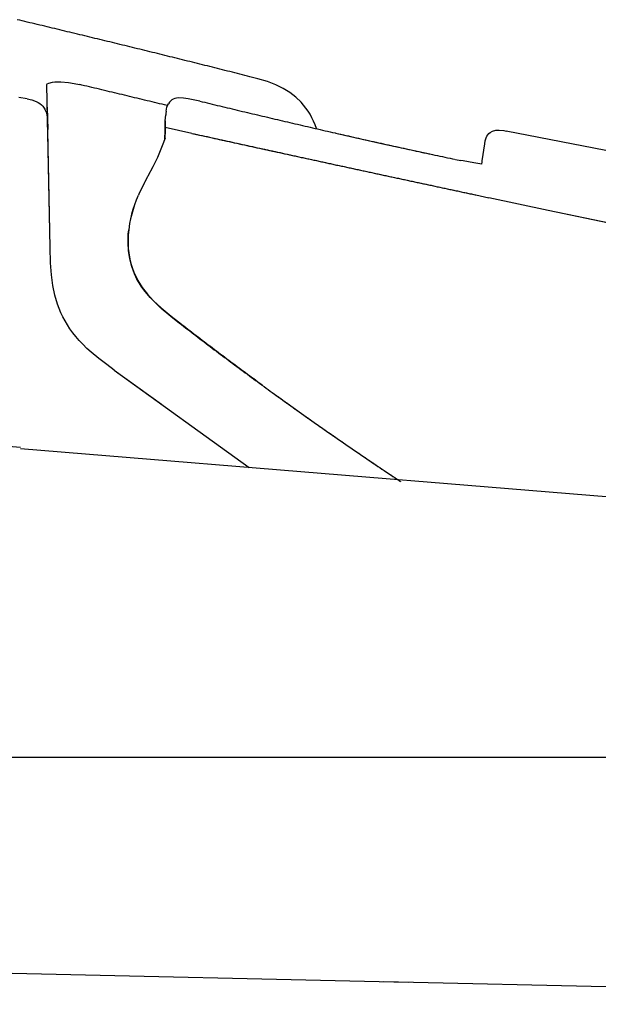
# Model space of a CAD drawing. Extents: x 10 to 2010, y 105 to 2905.
# Drawn here: x 610 to 722, y 909 to 1100 of the extents above; entities that cross this region are included whole.
import ezdxf

# ---------------------------------------------------------------- set-up
doc = ezdxf.new("R2010")
doc.units = 0
doc.layers.add('便器', color=7, linetype='CONTINUOUS')

msp = doc.modelspace()

# ---------------------------------------------------------------- linework, layer by layer
at = {"layer": '便器', "color": 7, "linetype": 'CONTINUOUS'}
for p, q in [((529.76, 957), (661.478, 957)), ((607.476, 957), (1085.5, 957)), ((683.478, 957), (1085.427, 957))]:
    msp.add_line(p, q, dxfattribs=at)
at = {"layer": '便器', "color": 2, "linetype": 'CONTINUOUS'}
for p, q in [((580.315, 915.679), (684.984, 913.311)), ((680.218, 913.419), (875.5, 909))]:
    msp.add_line(p, q, dxfattribs=at)
at = {"layer": '便器', "color": 6, "linetype": 'CONTINUOUS', "flags": 128}
for points in [[(654.187, 1089.108), (653.7, 1089.235), (653.22, 1089.355), (652.734, 1089.475), (652.247, 1089.602), (651.767, 1089.722), (651.28, 1089.842), (650.793, 1089.962), (650.306, 1090.089), (649.827, 1090.209), (649.34, 1090.329), (648.853, 1090.449), (648.366, 1090.576), (647.886, 1090.696), (647.4, 1090.816), (646.913, 1090.936), (646.426, 1091.056), (645.946, 1091.183), (645.459, 1091.303), (644.972, 1091.422), (644.486, 1091.542), (644.006, 1091.662), (643.519, 1091.782), (643.032, 1091.902), (642.545, 1092.022), (642.066, 1092.149), (641.579, 1092.269), (641.092, 1092.389), (640.605, 1092.509), (640.118, 1092.629), (639.638, 1092.749), (639.152, 1092.869), (638.665, 1092.989), (638.178, 1093.109), (637.691, 1093.229), (637.211, 1093.349), (636.724, 1093.469), (636.238, 1093.589), (635.751, 1093.708), (635.264, 1093.828), (634.784, 1093.948), (634.297, 1094.061), (633.811, 1094.181), (633.324, 1094.301), (632.837, 1094.421), (632.35, 1094.541), (631.87, 1094.661), (631.383, 1094.781), (630.897, 1094.901), (630.41, 1095.014), (629.923, 1095.134), (629.436, 1095.254), (628.956, 1095.374), (628.469, 1095.494), (627.983, 1095.606), (627.496, 1095.726), (627.009, 1095.846), (626.522, 1095.966), (626.035, 1096.086), (625.556, 1096.199), (625.069, 1096.319), (624.582, 1096.439), (624.095, 1096.552), (623.608, 1096.672), (623.121, 1096.792), (622.635, 1096.905), (622.155, 1097.025), (621.668, 1097.144), (621.181, 1097.257), (620.694, 1097.377), (620.207, 1097.497), (619.721, 1097.61), (619.234, 1097.73), (618.747, 1097.843), (618.26, 1097.963), (617.773, 1098.083), (617.293, 1098.196), (616.807, 1098.316), (616.32, 1098.429), (615.833, 1098.549), (615.346, 1098.661), (614.859, 1098.781), (614.373, 1098.894), (613.886, 1099.014), (613.399, 1099.127), (612.912, 1099.247), (612.425, 1099.36), (611.938, 1099.48), (611.459, 1099.593), (610.972, 1099.706), (610.485, 1099.826), (609.998, 1099.939), (609.511, 1100.058), (609.024, 1100.171)], [(654.187, 1089.108), (653.7, 1089.235), (653.22, 1089.355), (652.734, 1089.475), (652.247, 1089.602), (651.767, 1089.722), (651.28, 1089.842), (650.793, 1089.962), (650.306, 1090.089), (649.827, 1090.209), (649.34, 1090.329), (648.853, 1090.449), (648.366, 1090.576), (647.886, 1090.696), (647.4, 1090.816), (646.913, 1090.936), (646.426, 1091.056), (645.946, 1091.183), (645.459, 1091.303), (644.972, 1091.422), (644.486, 1091.542), (644.006, 1091.662), (643.519, 1091.782), (643.032, 1091.902), (642.545, 1092.022), (642.066, 1092.149), (641.579, 1092.269), (641.092, 1092.389), (640.605, 1092.509), (640.118, 1092.629), (639.638, 1092.749), (639.152, 1092.869), (638.665, 1092.989), (638.178, 1093.109), (637.691, 1093.229), (637.211, 1093.349), (636.724, 1093.469), (636.238, 1093.589), (635.751, 1093.708), (635.264, 1093.828), (634.784, 1093.948), (634.297, 1094.068), (633.811, 1094.181), (633.324, 1094.301), (632.837, 1094.421), (632.35, 1094.541), (631.87, 1094.661), (631.383, 1094.781), (630.897, 1094.901), (630.41, 1095.014), (629.923, 1095.134), (629.436, 1095.254), (628.956, 1095.374), (628.469, 1095.494), (627.983, 1095.613), (627.496, 1095.726), (627.009, 1095.846), (626.522, 1095.966), (626.035, 1096.086), (625.556, 1096.199), (625.069, 1096.319), (624.582, 1096.439), (624.095, 1096.552), (623.608, 1096.672), (623.121, 1096.792), (622.635, 1096.905), (622.155, 1097.025), (621.668, 1097.144), (621.181, 1097.257), (620.694, 1097.377), (620.207, 1097.497), (619.721, 1097.61), (619.234, 1097.73), (618.747, 1097.843), (618.26, 1097.963), (617.773, 1098.083), (617.293, 1098.196), (616.807, 1098.316), (616.32, 1098.429), (615.833, 1098.549), (615.346, 1098.661), (614.859, 1098.781), (614.373, 1098.894), (613.886, 1099.014), (613.399, 1099.127), (612.912, 1099.247), (612.425, 1099.36), (611.938, 1099.48), (611.459, 1099.593), (610.972, 1099.706), (610.485, 1099.826), (609.998, 1099.939), (609.511, 1100.058), (609.024, 1100.171)], [(614.768, 1087.514), (614.775, 1087.556), (614.789, 1087.598), (614.859, 1087.69), (615.177, 1087.866), (615.84, 1088.036), (616.355, 1088.099)], [(616.355, 1088.099), (617.498, 1088.128), (618.98, 1087.986), (620.786, 1087.655), (621.209, 1087.563)], [(667.092, 1079.019), (666.838, 1079.753), (666.541, 1080.472), (666.224, 1081.142), (665.864, 1081.799), (665.476, 1082.42), (665.06, 1083.019), (664.615, 1083.591), (664.135, 1084.134), (663.091, 1085.136), (661.927, 1086.039), (660.643, 1086.829), (659.225, 1087.528), (657.63, 1088.142), (655.753, 1088.706), (654.187, 1089.108)], [(615.403, 1055.94), (614.768, 1087.514)], [(638.122, 1083.506), (637.635, 1083.619), (637.148, 1083.739), (636.661, 1083.859), (636.174, 1083.979), (635.687, 1084.092), (635.208, 1084.212), (634.721, 1084.332), (634.234, 1084.444), (633.747, 1084.564), (633.26, 1084.677), (632.773, 1084.797), (632.287, 1084.917), (631.8, 1085.03), (631.313, 1085.15), (630.826, 1085.263), (630.346, 1085.383), (629.859, 1085.496), (629.373, 1085.616), (628.886, 1085.729), (628.399, 1085.849), (627.912, 1085.961), (627.425, 1086.081), (626.938, 1086.194), (626.452, 1086.314), (625.965, 1086.427), (625.478, 1086.547), (624.991, 1086.66), (624.504, 1086.78), (624.024, 1086.893), (623.538, 1087.006), (623.051, 1087.126), (622.564, 1087.239), (622.077, 1087.358), (621.59, 1087.471), (621.209, 1087.563)], [(610.943, 1084.833), (609.363, 1085.044)], [(610.943, 1084.833), (611.84, 1084.614), (612.686, 1084.31), (613.074, 1084.12), (613.434, 1083.88), (613.723, 1083.64), (613.984, 1083.372), (614.394, 1082.779), (614.683, 1082.081), (614.845, 1081.269), (614.916, 1080.246), (614.923, 1079.95)], [(644.464, 1084.36), (642.235, 1084.833), (641.297, 1084.967), (640.351, 1085.002), (639.97, 1084.96), (639.596, 1084.868), (639.307, 1084.748), (639.039, 1084.586), (638.608, 1084.19), (638.368, 1083.845)], [(644.464, 1084.36), (644.944, 1084.24), (645.431, 1084.127), (645.918, 1084.007), (646.405, 1083.894), (646.892, 1083.774), (647.378, 1083.661), (647.865, 1083.541), (648.352, 1083.428), (648.839, 1083.309), (649.326, 1083.196), (649.813, 1083.076), (650.292, 1082.963), (650.779, 1082.843), (651.266, 1082.73), (651.753, 1082.61), (652.24, 1082.497), (652.726, 1082.377), (653.213, 1082.264), (653.7, 1082.151), (654.187, 1082.031), (654.674, 1081.919), (655.161, 1081.806), (655.648, 1081.686), (656.134, 1081.573), (656.621, 1081.46), (657.108, 1081.347), (657.595, 1081.227), (658.082, 1081.114), (658.568, 1081.001), (659.055, 1080.889), (659.542, 1080.776), (660.029, 1080.663), (660.516, 1080.543), (661.003, 1080.43), (661.49, 1080.317), (661.976, 1080.204), (662.463, 1080.091), (662.95, 1079.978), (663.437, 1079.865), (663.924, 1079.753), (664.411, 1079.64), (664.897, 1079.527), (665.384, 1079.414), (665.871, 1079.301), (666.358, 1079.188), (666.845, 1079.075), (667.331, 1078.962), (667.818, 1078.849), (668.305, 1078.737), (668.792, 1078.624), (669.279, 1078.511), (669.773, 1078.405), (670.26, 1078.292), (670.746, 1078.179), (670.88, 1078.151)], [(644.464, 1084.36), (644.944, 1084.24), (645.431, 1084.127), (645.918, 1084.007), (646.405, 1083.894), (646.892, 1083.774), (647.378, 1083.661), (647.865, 1083.541), (648.352, 1083.428), (648.839, 1083.309), (649.326, 1083.196), (649.813, 1083.076), (650.292, 1082.963), (650.779, 1082.843), (651.266, 1082.73), (651.753, 1082.61), (652.24, 1082.497), (652.726, 1082.377), (653.213, 1082.264), (653.7, 1082.151), (654.187, 1082.031), (654.674, 1081.919), (655.161, 1081.806), (655.648, 1081.686), (656.134, 1081.573), (656.621, 1081.46), (657.108, 1081.347), (657.595, 1081.227), (658.082, 1081.114), (658.568, 1081.001), (659.055, 1080.889), (659.542, 1080.776), (660.029, 1080.663), (660.516, 1080.543), (661.003, 1080.43), (661.49, 1080.317), (661.976, 1080.204), (662.463, 1080.091), (662.95, 1079.978), (663.437, 1079.865), (663.924, 1079.753), (664.411, 1079.64), (664.897, 1079.527), (665.384, 1079.414), (665.871, 1079.301), (666.358, 1079.188), (666.845, 1079.075), (667.331, 1078.962), (667.818, 1078.849), (668.305, 1078.737), (668.792, 1078.624), (669.279, 1078.511), (669.773, 1078.405), (670.26, 1078.292), (670.746, 1078.179), (670.88, 1078.151)], [(614.859, 1083.16), (614.902, 1081.015), (614.944, 1078.871)], [(614.866, 1082.836), (614.859, 1082.949)], [(614.873, 1082.328), (614.859, 1082.949)], [(614.909, 1080.585), (614.873, 1082.328)], [(637.945, 1082.42), (637.896, 1081.926), (637.867, 1081.622)], [(637.945, 1082.42), (637.889, 1081.926), (637.867, 1081.672)], [(637.945, 1082.42), (638.086, 1083.16), (638.206, 1083.513), (638.368, 1083.852)], [(615.015, 1075.343), (614.909, 1080.585)], [(637.698, 1076.944), (637.769, 1078.652), (637.769, 1080.373)], [(637.776, 1080.458), (637.776, 1078.814), (637.705, 1076.959)], [(637.776, 1080.515), (637.769, 1080.38)], [(637.769, 1080.38), (637.776, 1080.458)], [(637.769, 1080.373), (637.769, 1080.38)], [(637.776, 1080.508), (637.867, 1081.672)], [(615.015, 1075.343), (614.944, 1078.871)], [(642.948, 1078.087), (637.776, 1079.223)], [(699.78, 1076.077), (699.879, 1076.648), (700.048, 1077.213), (700.196, 1077.53), (700.387, 1077.833), (700.591, 1078.066), (700.824, 1078.271), (701.318, 1078.546), (701.918, 1078.708), (702.602, 1078.737), (703.463, 1078.631), (703.957, 1078.539)], [(996.466, 1019.667), (975.356, 1024.324), (951.741, 1029.376), (924.937, 1034.957), (893.257, 1041.406), (854.586, 1049.124), (803.504, 1059.186), (737.972, 1071.956), (703.957, 1078.539)], [(634.46, 1069.854), (635.412, 1071.646), (636.301, 1073.48), (637.247, 1075.738), (637.797, 1077.255)], [(637.741, 1076.902), (637.741, 1076.916)], [(642.948, 1078.087), (647.251, 1077.142)], [(642.955, 1078.102), (643.441, 1077.996), (643.928, 1077.89), (644.415, 1077.777), (644.909, 1077.671), (645.396, 1077.565), (645.883, 1077.46), (646.369, 1077.347), (646.856, 1077.241), (647.35, 1077.135), (647.837, 1077.029), (648.324, 1076.923), (648.811, 1076.81), (649.305, 1076.705), (649.791, 1076.599), (650.278, 1076.493), (650.765, 1076.387), (651.252, 1076.274), (651.746, 1076.168), (652.233, 1076.062), (652.719, 1075.957), (653.206, 1075.851), (653.7, 1075.745), (654.187, 1075.632), (654.674, 1075.526), (655.161, 1075.42), (655.648, 1075.315), (656.141, 1075.209), (656.628, 1075.103), (657.115, 1074.997), (657.602, 1074.884), (658.096, 1074.778), (658.583, 1074.673), (659.069, 1074.567), (659.556, 1074.461), (660.05, 1074.355), (660.537, 1074.249), (661.024, 1074.143), (661.511, 1074.038), (662.005, 1073.925), (662.491, 1073.819), (662.978, 1073.713), (663.465, 1073.607), (663.952, 1073.501), (664.446, 1073.396), (664.933, 1073.29), (665.419, 1073.184), (665.906, 1073.078), (666.4, 1072.972), (666.887, 1072.866), (667.374, 1072.76), (667.861, 1072.655), (668.355, 1072.549), (668.841, 1072.443), (669.328, 1072.337), (669.815, 1072.231), (670.309, 1072.126), (670.796, 1072.02), (671.283, 1071.914), (671.777, 1071.808), (672.263, 1071.702), (672.75, 1071.596), (673.237, 1071.49), (673.731, 1071.385), (674.218, 1071.279), (674.705, 1071.173), (675.191, 1071.067), (675.685, 1070.961), (676.172, 1070.855), (676.659, 1070.75), (677.146, 1070.644), (677.64, 1070.538), (678.127, 1070.432), (678.613, 1070.326), (679.107, 1070.221), (679.594, 1070.115), (680.081, 1070.009), (680.568, 1069.903), (681.062, 1069.797), (681.548, 1069.691), (682.035, 1069.585), (682.522, 1069.48), (683.016, 1069.374), (683.503, 1069.275), (683.99, 1069.169), (684.484, 1069.063), (684.97, 1068.958), (685.457, 1068.852), (685.944, 1068.746), (686.438, 1068.64), (686.925, 1068.534), (687.412, 1068.428), (687.906, 1068.33), (688.392, 1068.224), (688.879, 1068.118), (689.366, 1068.012), (689.86, 1067.906), (690.347, 1067.8), (690.834, 1067.695), (691.327, 1067.589), (691.814, 1067.49), (692.301, 1067.384), (692.788, 1067.278), (693.282, 1067.172), (693.769, 1067.067), (694.256, 1066.961), (694.749, 1066.862), (695.236, 1066.756), (695.723, 1066.65), (696.217, 1066.545), (696.704, 1066.439), (697.191, 1066.34), (697.677, 1066.234), (698.03, 1066.156)], [(647.258, 1077.142), (647.745, 1077.036), (648.232, 1076.923), (648.719, 1076.817), (649.213, 1076.712), (649.7, 1076.606), (650.186, 1076.5), (650.673, 1076.394), (651.16, 1076.281), (651.654, 1076.175), (652.141, 1076.07), (652.628, 1075.964), (653.115, 1075.858), (653.608, 1075.752), (654.095, 1075.639), (654.582, 1075.533), (655.069, 1075.428), (655.556, 1075.322), (656.05, 1075.216), (656.536, 1075.11), (657.023, 1075.004), (657.51, 1074.891), (658.004, 1074.785), (658.491, 1074.68), (658.978, 1074.574), (659.465, 1074.468), (659.958, 1074.362), (660.445, 1074.256), (660.932, 1074.15), (661.419, 1074.045), (661.913, 1073.939), (662.216, 1073.868)], [(670.88, 1078.151), (679.996, 1076.091), (689.126, 1074.101)], [(670.88, 1078.151), (671.367, 1078.038), (671.854, 1077.925), (672.341, 1077.812), (672.828, 1077.699), (673.315, 1077.594), (673.809, 1077.481), (674.295, 1077.368), (674.782, 1077.262), (675.269, 1077.149), (675.756, 1077.036), (676.243, 1076.93), (676.729, 1076.817), (677.216, 1076.712), (677.71, 1076.599), (678.197, 1076.493), (678.684, 1076.38), (679.171, 1076.274), (679.658, 1076.168), (680.144, 1076.055), (680.638, 1075.95), (681.125, 1075.844), (681.612, 1075.731), (682.099, 1075.625), (682.586, 1075.519), (683.079, 1075.413), (683.566, 1075.301), (684.053, 1075.195), (684.54, 1075.089), (685.034, 1074.983), (685.521, 1074.877), (686.008, 1074.771), (686.494, 1074.665), (686.988, 1074.56), (687.475, 1074.454), (687.962, 1074.348), (688.449, 1074.242), (688.943, 1074.136), (689.126, 1074.101)], [(615.403, 1055.94), (615.015, 1075.343)], [(699.314, 1072.775), (699.78, 1076.077)], [(662.216, 1073.868), (662.703, 1073.762), (663.197, 1073.657), (663.684, 1073.551), (664.171, 1073.445), (664.657, 1073.339), (665.151, 1073.233), (665.638, 1073.127), (666.125, 1073.022), (666.612, 1072.916), (667.106, 1072.81), (667.593, 1072.704), (668.079, 1072.598), (668.566, 1072.492), (669.06, 1072.387), (669.547, 1072.274), (670.034, 1072.168), (670.521, 1072.062), (671.015, 1071.956), (671.501, 1071.85), (671.988, 1071.744), (672.475, 1071.639), (672.969, 1071.533), (673.456, 1071.427), (673.943, 1071.321), (674.429, 1071.215), (674.923, 1071.117), (675.41, 1071.011), (675.897, 1070.905), (676.391, 1070.799), (676.878, 1070.693), (677.365, 1070.587), (677.851, 1070.482), (678.345, 1070.376), (678.832, 1070.27), (679.319, 1070.164), (679.806, 1070.058), (680.3, 1069.952), (680.786, 1069.847), (681.273, 1069.741), (681.767, 1069.635), (682.254, 1069.529), (682.741, 1069.423), (683.228, 1069.324), (683.722, 1069.219), (684.208, 1069.113), (684.695, 1069.007), (685.189, 1068.901), (685.676, 1068.795), (686.163, 1068.689), (686.65, 1068.584), (687.143, 1068.478), (687.63, 1068.379), (688.117, 1068.273), (688.611, 1068.167), (689.098, 1068.062), (689.585, 1067.956), (690.072, 1067.85), (690.565, 1067.744), (691.052, 1067.638), (691.539, 1067.539), (692.033, 1067.434), (692.52, 1067.328), (693.007, 1067.222), (693.493, 1067.116), (693.987, 1067.017), (694.474, 1066.911), (694.961, 1066.806), (695.455, 1066.7), (695.942, 1066.594), (696.429, 1066.488), (696.922, 1066.389), (697.409, 1066.283), (697.896, 1066.178), (698.03, 1066.149)], [(689.119, 1074.016), (689.126, 1074.101)], [(689.126, 1074.101), (689.62, 1073.995), (690.107, 1073.889), (690.594, 1073.791), (691.088, 1073.685), (691.574, 1073.579), (692.061, 1073.473), (692.548, 1073.374), (693.042, 1073.269), (693.529, 1073.163), (693.903, 1073.085)], [(693.903, 1073.085), (693.889, 1073.007)], [(694.093, 1073.05), (695.173, 1072.824)], [(699.216, 1072.118), (697.692, 1072.358), (695.596, 1072.746), (695.018, 1072.859)], [(699.209, 1072.104), (699.286, 1072.598), (699.314, 1072.775)], [(699.209, 1072.104), (699.286, 1072.598), (699.314, 1072.775)], [(634.262, 1069.501), (634.022, 1069.063), (633.782, 1068.626), (633.754, 1068.569)], [(634.262, 1069.501), (634.311, 1069.585)], [(634.311, 1069.585), (634.41, 1069.769)], [(634.41, 1069.769), (634.46, 1069.854)], [(633.74, 1068.548), (633.507, 1068.104), (633.281, 1067.659), (633.063, 1067.208), (632.858, 1066.756), (632.653, 1066.298), (632.576, 1066.135)], [(633.74, 1068.548), (633.507, 1068.104), (633.281, 1067.659), (633.063, 1067.208), (632.851, 1066.756), (632.646, 1066.298), (632.576, 1066.128)], [(633.74, 1068.548), (633.754, 1068.577)], [(633.74, 1068.548), (633.754, 1068.569)], [(632.526, 1066.015), (632.145, 1065.126), (631.8, 1064.223), (631.496, 1063.313), (631.235, 1062.403), (631.017, 1061.493), (630.84, 1060.583), (630.671, 1059.383)], [(632.526, 1066.015), (632.145, 1065.126), (631.8, 1064.223), (631.503, 1063.313), (631.242, 1062.403), (631.024, 1061.493), (630.847, 1060.576), (630.678, 1059.383)], [(698.03, 1066.135), (700.613, 1065.585)], [(698.03, 1066.135), (700.584, 1065.592)], [(700.584, 1065.592), (700.613, 1065.585)], [(776.806, 1049.795), (745.493, 1056.18), (712.12, 1063.151), (700.613, 1065.585)], [(776.806, 1049.795), (745.563, 1056.166), (712.127, 1063.144), (700.613, 1065.585)], [(631.772, 1050.853), (631.249, 1052.25), (630.861, 1053.732), (630.614, 1055.277), (630.53, 1056.864), (630.586, 1058.558), (630.671, 1059.383)], [(630.678, 1059.383), (630.586, 1058.424), (630.537, 1057.464), (630.537, 1056.596), (630.586, 1055.728), (630.664, 1054.931), (630.791, 1054.134), (630.946, 1053.372), (631.151, 1052.617), (631.383, 1051.883), (631.659, 1051.163), (631.786, 1050.867)], [(627.863, 1032.156), (626.438, 1033.2), (624.885, 1034.371), (623.404, 1035.592), (622.55, 1036.361), (621.731, 1037.165), (621.04, 1037.899), (620.384, 1038.654), (619.805, 1039.395), (619.255, 1040.157), (618.761, 1040.912), (618.309, 1041.688), (617.893, 1042.471), (617.512, 1043.268), (616.856, 1044.933), (616.334, 1046.683), (615.939, 1048.56), (615.657, 1050.62), (615.494, 1052.984), (615.403, 1055.94)], [(627.863, 1032.156), (626.438, 1033.2), (624.885, 1034.371), (623.404, 1035.592), (622.55, 1036.361), (621.731, 1037.165), (621.04, 1037.899), (620.384, 1038.654), (619.805, 1039.395), (619.255, 1040.157), (618.761, 1040.912), (618.309, 1041.688), (617.893, 1042.471), (617.512, 1043.268), (616.856, 1044.933), (616.334, 1046.683), (615.939, 1048.56), (615.657, 1050.62), (615.494, 1052.984), (615.403, 1055.94)], [(631.772, 1050.853), (632.449, 1049.498), (633.288, 1048.165), (634.283, 1046.867), (635.49, 1045.554), (636.964, 1044.164), (638.834, 1042.598), (640.534, 1041.264)], [(640.534, 1041.264), (637.966, 1043.311), (636.717, 1044.383), (635.532, 1045.512), (634.827, 1046.246), (634.163, 1047.015), (633.613, 1047.706), (633.105, 1048.426), (632.668, 1049.11), (632.272, 1049.823), (631.772, 1050.853)], [(631.786, 1050.867), (632.463, 1049.519), (633.303, 1048.186), (634.297, 1046.909), (635.504, 1045.611), (636.986, 1044.228), (638.898, 1042.633), (640.563, 1041.328)], [(640.534, 1041.264), (640.93, 1040.961), (641.325, 1040.651), (641.72, 1040.347), (642.115, 1040.044), (642.517, 1039.74), (642.912, 1039.437), (643.307, 1039.127), (643.702, 1038.823), (644.098, 1038.52), (644.5, 1038.217), (644.895, 1037.913), (645.297, 1037.61), (645.692, 1037.306), (646.087, 1037.01), (646.489, 1036.707), (646.884, 1036.403), (647.287, 1036.1), (647.689, 1035.803), (648.084, 1035.5), (648.486, 1035.197), (648.881, 1034.9), (649.283, 1034.597), (649.686, 1034.301), (650.088, 1033.997), (650.483, 1033.701), (650.885, 1033.405), (651.287, 1033.101), (651.689, 1032.805), (652.091, 1032.509), (652.494, 1032.212), (652.896, 1031.909), (653.298, 1031.613), (653.7, 1031.316), (654.102, 1031.02), (654.505, 1030.723), (654.907, 1030.427), (655.309, 1030.131), (655.711, 1029.834), (656.113, 1029.545), (656.522, 1029.249), (656.522, 1029.242)], [(640.534, 1041.264), (640.93, 1040.961), (641.325, 1040.651), (641.72, 1040.347), (642.115, 1040.044), (642.51, 1039.74), (642.912, 1039.437), (643.307, 1039.127), (643.702, 1038.823), (644.098, 1038.52), (644.5, 1038.217), (644.895, 1037.913), (645.297, 1037.61), (645.692, 1037.306), (646.087, 1037.01), (646.489, 1036.707), (646.884, 1036.403), (647.287, 1036.1), (647.689, 1035.803), (648.084, 1035.5), (648.486, 1035.197), (648.881, 1034.9), (649.283, 1034.597), (649.686, 1034.301), (650.088, 1033.997), (650.483, 1033.701), (650.885, 1033.405), (651.287, 1033.101), (651.689, 1032.805), (652.091, 1032.509), (652.494, 1032.212), (652.896, 1031.909), (653.298, 1031.613), (653.7, 1031.316), (654.102, 1031.02), (654.505, 1030.723), (654.907, 1030.427), (655.309, 1030.131), (655.711, 1029.834), (656.113, 1029.545), (656.522, 1029.249), (656.529, 1029.242)], [(640.563, 1041.321), (640.958, 1041.018), (641.353, 1040.714), (641.748, 1040.404), (642.143, 1040.1), (642.545, 1039.797), (642.94, 1039.494), (643.336, 1039.183), (643.731, 1038.88), (644.126, 1038.576), (644.528, 1038.273), (644.923, 1037.97), (645.318, 1037.666), (645.72, 1037.363), (646.115, 1037.059), (646.518, 1036.756), (646.913, 1036.46), (647.315, 1036.156), (647.71, 1035.853), (648.112, 1035.549), (648.507, 1035.253), (648.909, 1034.95), (649.312, 1034.653), (649.707, 1034.35), (650.109, 1034.054), (650.511, 1033.75), (650.913, 1033.454), (651.308, 1033.151), (651.71, 1032.854), (652.113, 1032.558), (652.515, 1032.262), (652.917, 1031.965), (653.319, 1031.662), (653.721, 1031.366), (654.124, 1031.069), (654.526, 1030.773), (654.928, 1030.477), (655.33, 1030.18), (655.732, 1029.884), (656.141, 1029.595), (656.544, 1029.298), (656.551, 1029.291)], [(627.863, 1032.156), (637.035, 1025.531)], [(627.863, 1032.156), (654.073, 1013.224)], [(656.529, 1029.242), (656.932, 1028.946), (657.334, 1028.649), (657.736, 1028.36), (658.145, 1028.064), (658.547, 1027.767), (658.957, 1027.478), (659.359, 1027.182), (659.761, 1026.892), (660.17, 1026.596), (660.572, 1026.307), (660.981, 1026.017), (661.391, 1025.721), (661.793, 1025.432), (662.202, 1025.143), (662.604, 1024.853), (663.013, 1024.557), (663.423, 1024.268), (663.832, 1023.978), (664.234, 1023.689), (664.643, 1023.4), (665.053, 1023.111), (665.462, 1022.821), (665.871, 1022.532), (666.28, 1022.25), (666.689, 1021.96), (667.099, 1021.671), (667.508, 1021.382), (667.917, 1021.1), (668.326, 1020.81), (668.736, 1020.521), (669.145, 1020.239), (669.554, 1019.95), (669.963, 1019.667), (670.372, 1019.378), (670.789, 1019.096), (671.198, 1018.814), (671.607, 1018.524), (672.016, 1018.242), (672.433, 1017.96), (672.842, 1017.678), (673.251, 1017.389), (673.667, 1017.106), (674.077, 1016.824), (674.493, 1016.542), (674.902, 1016.26), (675.318, 1015.977), (675.728, 1015.695), (676.144, 1015.413), (676.56, 1015.138), (676.969, 1014.856), (677.386, 1014.573), (677.802, 1014.291), (678.211, 1014.016), (678.627, 1013.734), (679.044, 1013.451), (679.46, 1013.176), (679.869, 1012.894), (680.286, 1012.619), (680.702, 1012.337), (681.118, 1012.062), (681.534, 1011.786), (681.951, 1011.504), (682.367, 1011.229), (682.783, 1010.954), (683.199, 1010.679), (683.411, 1010.538)], [(658.505, 1027.802), (658.907, 1027.513), (659.316, 1027.217), (659.719, 1026.928), (660.121, 1026.631), (660.53, 1026.342), (660.939, 1026.046), (661.341, 1025.756), (661.751, 1025.467), (662.153, 1025.171), (662.562, 1024.881), (662.971, 1024.592), (663.373, 1024.303), (663.783, 1024.014), (664.192, 1023.724), (664.601, 1023.435), (665.003, 1023.146), (665.412, 1022.857), (665.822, 1022.567), (666.231, 1022.278), (666.64, 1021.989), (667.049, 1021.706), (667.459, 1021.417), (667.868, 1021.128), (668.277, 1020.846), (668.686, 1020.556), (669.095, 1020.267), (669.505, 1019.985), (669.921, 1019.696), (670.33, 1019.413), (670.739, 1019.131), (671.149, 1018.842), (671.558, 1018.56), (671.974, 1018.277), (672.383, 1017.988), (672.793, 1017.706), (673.209, 1017.424), (673.618, 1017.142), (674.034, 1016.859), (674.443, 1016.577), (674.86, 1016.295), (675.269, 1016.013), (675.685, 1015.73), (676.095, 1015.448), (676.511, 1015.166), (676.927, 1014.884), (677.336, 1014.609), (677.753, 1014.326), (678.169, 1014.044), (678.578, 1013.762), (678.994, 1013.487), (679.411, 1013.205), (679.827, 1012.929), (680.243, 1012.647), (680.659, 1012.372), (681.069, 1012.097), (681.485, 1011.815), (681.901, 1011.539), (682.318, 1011.264), (682.734, 1010.982), (683.15, 1010.707), (683.411, 1010.538)], [(605.073, 1017.459), (607.31, 1017.396), (609.666, 1017.184)], [(799.235, 1001.302), (791.326, 1001.951), (783.424, 1002.6), (775.521, 1003.256), (767.619, 1003.905), (759.717, 1004.554), (751.815, 1005.204), (743.913, 1005.853), (736.01, 1006.502), (728.101, 1007.151), (720.199, 1007.8), (712.297, 1008.449), (704.394, 1009.098), (696.492, 1009.747), (688.59, 1010.396), (680.681, 1011.039), (609.641, 1016.874)], [(683.439, 1010.587), (683.411, 1010.538)], [(600.057, 957), (631.214, 957)], [(631.214, 957), (672.757, 957)], [(661.68, 957), (661.687, 957)], [(672.757, 957), (799.186, 957)]]:
    msp.add_lwpolyline(points, dxfattribs=at)

doc.saveas('drawing.dxf')
